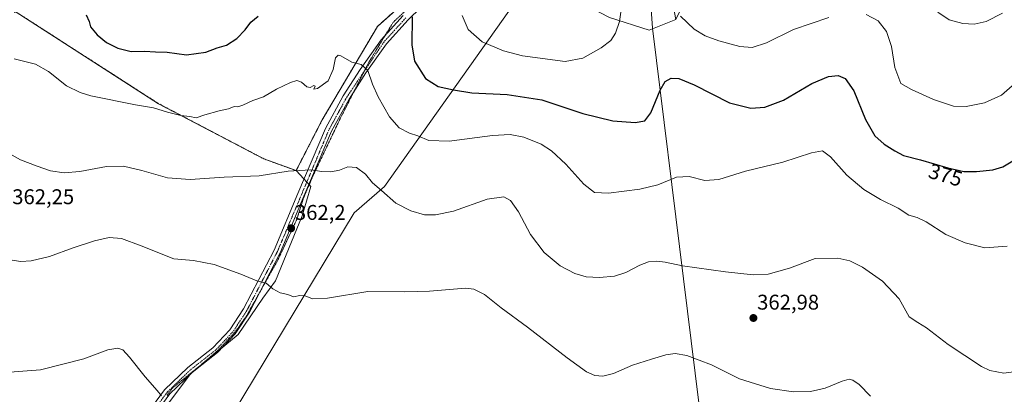
# Model space of a CAD drawing. Units: metres. Extents: x 615257 to 618739, y 4669233 to 4671603.
# Drawn here: x 617464 to 617928, y 4670446 to 4670622 of the extents above; entities that cross this region are included whole.
import ezdxf
from ezdxf.enums import TextEntityAlignment as Align

# ---------------------------------------------------------------- set-up
doc = ezdxf.new("R2010")
doc.units = ezdxf.units.M
doc.header["$MEASUREMENT"] = 0
for name, pattern in [('TRAZO_Y_PUNTO', [1, 0.5, -0.25, 0, -0.25]), ('TRAZOS', [0.75, 0.5, -0.25]), ('TRAZOS2', [0.375, 0.25, -0.125])]:
    doc.linetypes.add(name, pattern=pattern)
for name, color, linetype, lineweight in [('Arbolado forestal', 92, 'TRAZOS', 0), ('Arbolado forestal CxS', 92, 'Continuous', 0), ('Carátula', 7, 'Continuous', 5), ('Corriente natural lineal', 142, 'Continuous', 13), ('Cultivos herbáceos CxS', 92, 'Continuous', 0), ('Curva de nivel maestra', 36, 'Continuous', 30), ('Curva de nivel normal', 36, 'Continuous', 0), ('Pastizal CxS', 92, 'Continuous', 0), ('Pista no pavimentada', 254, 'Continuous', 13), ('Pista no pavimentada Cxs', 254, 'Continuous', 0), ('Pista pavimentada eje', 135, 'TRAZO_Y_PUNTO', 0), ('Punto de cota en terreno', 7, 'Continuous', 0), ('Rótulo de curva de nivel directora', 19, 'Continuous', 0), ('Rótulo de punto de cota en terreno', 19, 'Continuous', 0), ('Vía pecuaria eje', 92, 'TRAZOS2', 0)]:
    doc.layers.add(name, color=color, linetype=linetype, lineweight=lineweight)
doc.styles.add('Arial', font='txt', dxfattribs={"height": 0.2})

# ---------------------------------------------------------------- blocks, each defined once
blk = doc.blocks.new('*U155')
at = {"layer": 'Cultivos herbáceos CxS', "color": 92, "linetype": 'Continuous', "lineweight": 0}
blk.add_polyline3d([(617527.89, 4670375.9, 352.25), (617621.73, 4670531.08, 362.95), (617636.06, 4670543.57, 365.24), (617712.93, 4670651.91, 387.84), (617724.02, 4670632.29, 384.58), (617741.94, 4670622.91, 380.95), (617760.7, 4670616.94, 376), (617773.19, 4670622.01, 378.94), (617788.86, 4670653.62, 384.74), (617810.19, 4670654.47, 386.94), (617829.81, 4670656.18, 388.03), (617850.28, 4670658.74, 388.28), (617854.77, 4670655.09, 387.2), (617872.73, 4670640.47, 383.85), (617886.59, 4670635.39, 384.84), (617902.77, 4670651.11, 389.26), (617912.4, 4670658.24, 390.42), (617925.06, 4670659.89, 390.16), (617925.36, 4670659.78, 390.14), (617937.91, 4670655.19, 388.29)], dxfattribs=at)
blk = doc.blocks.new('*U175')
at = {"layer": 'Curva de nivel normal', "color": 36, "linetype": 'Continuous', "lineweight": 0}
blk.add_polyline3d([(617926.9, 4670625.04, 385), (617919.25, 4670621.14, 385), (617913.53, 4670619.77, 385), (617908.34, 4670620.08, 385), (617901.81, 4670621.82, 385), (617896.56, 4670625.39, 385)], dxfattribs=at)
blk = doc.blocks.new('*U183')
at = {"layer": 'Curva de nivel normal', "color": 36, "linetype": 'Continuous', "lineweight": 0}
for points in [[(617932.76, 4670591.85, 380), (617926.41, 4670586.42, 380), (617918.49, 4670582.86, 380), (617909.82, 4670581.08, 380), (617903.82, 4670581.31, 380), (617894.49, 4670584.4, 380), (617884.15, 4670589.08, 380), (617879.02, 4670591.91, 380), (617876.27, 4670599.42, 380), (617874.64, 4670609.3, 380), (617872.32, 4670616.4, 380), (617868.45, 4670621.31, 380), (617862.83, 4670624.32, 380)], [(617845.27, 4670622.98, 380), (617828.58, 4670617.34, 380), (617815.93, 4670611.04, 380), (617809.14, 4670608.89, 380), (617803.28, 4670609.36, 380), (617793.37, 4670612.05, 380), (617787, 4670614.28, 380), (617781.86, 4670617.52, 380), (617775.44, 4670623.58, 380)], [(617747.94, 4670629.64, 380), (617746.7, 4670621.05, 380), (617744.76, 4670615.51, 380), (617742.51, 4670612.19, 380), (617738, 4670608.66, 380), (617729.42, 4670603.8, 380), (617721.04, 4670602.28, 380), (617700.96, 4670604.92, 380), (617692.01, 4670607.32, 380), (617682.06, 4670611.57, 380), (617675.51, 4670617.3, 380), (617672.59, 4670623.82, 380)]]:
    blk.add_polyline3d(points, dxfattribs=at)
blk = doc.blocks.new('*U191')
at = {"layer": 'Curva de nivel normal', "color": 36, "linetype": 'Continuous', "lineweight": 0}
blk.add_polyline3d([(617459.69, 4670509.08, 360), (617464.82, 4670508.17, 360), (617469.7, 4670508.47, 360), (617478.34, 4670510.53, 360), (617489.44, 4670514.7, 360), (617499.56, 4670518.01, 360), (617506.53, 4670519.52, 360), (617512.21, 4670519.12, 360), (617521.5, 4670515.61, 360), (617536.85, 4670509.44, 360), (617546.12, 4670508.75, 360), (617555.81, 4670506.8, 360), (617568.45, 4670502.29, 360), (617576.01, 4670499.13, 360), (617580.3, 4670498.01, 360), (617583.45, 4670495.32, 360), (617586.93, 4670493.57, 360), (617590.55, 4670492.74, 360), (617593.22, 4670491.68, 360), (617596.14, 4670492.28, 360), (617598.69, 4670492.16, 360), (617602.21, 4670490.67, 360), (617609.26, 4670491.06, 360), (617628.26, 4670494.06, 360), (617645.7, 4670493.99, 360), (617657.3, 4670494.35, 360), (617674.17, 4670495.7, 360), (617678.06, 4670495.26, 360), (617683.12, 4670492.75, 360), (617691.01, 4670486.53, 360), (617703.34, 4670477.41, 360), (617722.04, 4670462.9, 360), (617731.09, 4670456.43, 360), (617734.99, 4670454.7, 360), (617738.82, 4670454.26, 360), (617743.76, 4670455.58, 360), (617752.72, 4670459.55, 360), (617761.76, 4670462.39, 360), (617768.4, 4670464.43, 360), (617772.83, 4670464.96, 360), (617778.38, 4670463.97, 360), (617789.98, 4670459.73, 360), (617803.08, 4670453.06, 360), (617817.76, 4670448.48, 360), (617828.5, 4670446.98, 360), (617836.5, 4670447.09, 360), (617843.5, 4670448.76, 360), (617851.5, 4670452.03, 360), (617854.76, 4670452.96, 360), (617856.56, 4670452.4, 360), (617859.47, 4670450.37, 360), (617864.87, 4670444.97, 360)], dxfattribs=at)
blk = doc.blocks.new('*U194')
at = {"layer": 'Curva de nivel maestra', "color": 36, "linetype": 'Continuous', "lineweight": 30}
for points in [[(617495.62, 4670624.13, 375), (617497.09, 4670621.09, 375), (617497.6, 4670618.59, 375), (617500.74, 4670614.84, 375), (617505.15, 4670611.26, 375), (617510.49, 4670608.52, 375), (617516.85, 4670606.99, 375), (617523.15, 4670607.18, 375), (617528.32, 4670606.78, 375), (617533.78, 4670606.6, 375), (617542.85, 4670605.4, 375), (617551.92, 4670606.64, 375), (617557.23, 4670608.66, 375), (617561.62, 4670610, 375), (617566.61, 4670613.1, 375), (617570.52, 4670617.13, 375), (617573.18, 4670620.7, 375), (617576.52, 4670623.53, 375)], [(617649.11, 4670623.23, 375), (617648.93, 4670610.06, 375), (617650.12, 4670602.46, 375), (617655.39, 4670594.24, 375), (617661.3, 4670590.56, 375), (617668.51, 4670588.99, 375), (617677.17, 4670587.52, 375), (617693.84, 4670586.68, 375), (617710.17, 4670584.24, 375), (617729.33, 4670577.86, 375), (617743.53, 4670574.33, 375), (617753.98, 4670573.65, 375), (617758.59, 4670574.38, 375), (617761.44, 4670578.18, 375), (617765.75, 4670588.8, 375), (617768.19, 4670592.93, 375), (617770.95, 4670594.4, 375), (617774.54, 4670594.3, 375), (617781.76, 4670591.23, 375), (617798.5, 4670582.82, 375), (617808.5, 4670580.31, 375), (617815.1, 4670580.83, 375), (617823.9, 4670584.02, 375), (617837.19, 4670591.87, 375), (617845.01, 4670595.2, 375), (617849.53, 4670595.66, 375), (617852.92, 4670594.34, 375), (617856.94, 4670588.39, 375), (617862.48, 4670574.96, 375), (617866.84, 4670567.37, 375), (617871.16, 4670563.39, 375), (617876.3, 4670560.29, 375), (617880.41, 4670558.04, 375), (617888.3, 4670556.05, 375), (617901.15, 4670552.26, 375), (617908.7, 4670550.6, 375), (617914.75, 4670550.48, 375), (617922.33, 4670551.38, 375), (617927.03, 4670552.67, 375), (617933.38, 4670556.48, 375)]]:
    blk.add_polyline3d(points, dxfattribs=at)
blk = doc.blocks.new('5PATER')
at = {"layer": 'Carátula', "linetype": 'Continuous', "lineweight": 5}
h = blk.add_hatch(color=250, dxfattribs=at)
edge = h.paths.add_edge_path()
edge.add_ellipse((0, 0.01), major_axis=(-1.33, -1.34), ratio=0.999422, start_angle=0, end_angle=360)

msp = doc.modelspace()

# ---------------------------------------------------------------- linework, layer by layer
at = {"layer": 'Arbolado forestal', "color": 92, "linetype": 'TRAZOS', "lineweight": 0}
for points in [[(617734.36, 4670986.66, 411.14), (617713.53, 4670933.75, 408.18), (617712.24, 4670930.46, 407.98), (617708.77, 4670921.63, 407.37), (617696.87, 4670891.39, 405.04), (617691.84, 4670882.59, 404.42), (617686.62, 4670873.46, 403.87), (617685.31, 4670868.37, 403.63), (617681.8, 4670854.77, 403.41), (617680.02, 4670847.89, 403.39), (617682.62, 4670836.94, 403.41), (617688.84, 4670810.75, 403.25), (617693.22, 4670792.28, 402.55), (617694.47, 4670787.01, 402.31), (617706.69, 4670735.52, 396.29), (617708.3, 4670728.73, 395.63), (617708.82, 4670726.53, 395.4), (617708.82, 4670722.64, 394.96), (617708.82, 4670698.35, 392.07), (617708.33, 4670697.65, 391.99), (617687.48, 4670667.6, 384.53), (617632.74, 4670618.77, 373.35), (617606.72, 4670574.79, 368.02), (617594.45, 4670550.97, 364.97)], [(617594.45, 4670550.97, 364.97), (617579.2, 4670556.52, 365.93), (617529.74, 4670582.43, 370.52), (617462.26, 4670625.77, 371.88), (617461.89, 4670625.18, 371.8)]]:
    msp.add_polyline3d(points, dxfattribs=at)
at = {"layer": 'Arbolado forestal CxS', "color": 92, "linetype": 'Continuous', "lineweight": 0}
msp.add_polyline3d([(617742.11, 4671006.38, 412.82), (617696.87, 4670891.39, 405.04), (617686.63, 4670873.46, 403.87), (617680.02, 4670847.89, 403.39), (617708.82, 4670726.53, 395.4), (617708.82, 4670698.35, 392.07), (617687.48, 4670667.6, 384.53), (617632.74, 4670618.77, 373.35), (617606.72, 4670574.79, 368.02), (617594.45, 4670550.97, 364.97), (617579.2, 4670556.52, 365.93), (617529.74, 4670582.43, 370.52), (617462.26, 4670625.77, 371.88)], dxfattribs=at)
at = {"layer": 'Corriente natural lineal', "color": 142, "linetype": 'Continuous', "lineweight": 13}
for points in [[(617760.95, 4670635.95, 376.71), (617762.16, 4670617.89, 375.87)], [(617762.16, 4670617.89, 375.87), (617791.34, 4670382.28, 352.68)]]:
    msp.add_polyline3d(points, dxfattribs=at)
at = {"layer": 'Cultivos herbáceos CxS', "color": 92, "linetype": 'Continuous', "lineweight": 0}
for points in [[(617527.89, 4670375.9, 352.25), (617621.73, 4670531.08, 362.95), (617636.06, 4670543.57, 365.24), (617712.93, 4670651.92, 387.84), (617724.02, 4670632.29, 384.58), (617741.93, 4670622.91, 380.95), (617760.7, 4670616.94, 376), (617762.2, 4670617.55, 375.89), (617773.19, 4670622.01, 378.94)], [(617594.45, 4670550.97, 364.97), (617579.2, 4670556.52, 365.93), (617529.74, 4670582.43, 370.52), (617462.26, 4670625.77, 371.88), (617461.89, 4670625.18, 371.8)], [(617462.26, 4670625.77, 371.88), (617529.74, 4670582.43, 370.52), (617579.2, 4670556.52, 365.93), (617594.45, 4670550.97, 364.97), (617594.45, 4670550.97, 364.97), (617601.39, 4670543.57, 364.11), (617597.23, 4670529.7, 362.81), (617584.81, 4670499.17, 360.28), (617578.74, 4670491.07, 359.38), (617567.13, 4670473.86, 357.78), (617544.81, 4670455.4, 356.48), (617520.96, 4670423.54, 352.57), (617500.16, 4670388.16, 349.43), (617487.21, 4670351.15, 347.06), (617470.57, 4670319, 344.6), (617464.13, 4670304.32, 343.68)], [(617464.13, 4670304.32, 343.68), (617465.27, 4670306.92, 343.82), (617469.84, 4670317.34, 344.51), (617470.57, 4670319, 344.6), (617475.24, 4670328.02, 345.27), (617477.16, 4670331.73, 345.55), (617487.21, 4670351.15, 347.06), (617500.15, 4670388.16, 349.43), (617520.96, 4670423.54, 352.57), (617544.81, 4670455.41, 356.48), (617548.47, 4670458.44, 356.71), (617559.16, 4670467.27, 357.32), (617567.13, 4670473.86, 357.78), (617578.74, 4670491.07, 359.38), (617584.81, 4670499.17, 360.28), (617597.23, 4670529.7, 362.81), (617601.39, 4670543.57, 364.11), (617600.62, 4670544.39, 364.21), (617600.49, 4670544.53, 364.23), (617599.49, 4670545.6, 364.36), (617598.14, 4670547.04, 364.52), (617594.45, 4670550.97, 364.97)]]:
    msp.add_polyline3d(points, dxfattribs=at)
at = {"layer": 'Curva de nivel normal', "color": 36, "linetype": 'Continuous', "lineweight": 0}
for points in [[(617461.71, 4670603.55, 370), (617471.86, 4670601.07, 370), (617477.86, 4670597.48, 370), (617486.44, 4670590.89, 370), (617492.88, 4670587.62, 370), (617497.87, 4670586.17, 370), (617518.82, 4670581.93, 370), (617527.35, 4670580.46, 370), (617533.91, 4670578.36, 370), (617540.16, 4670576.9, 370), (617544.5, 4670576.43, 370), (617547.34, 4670575.77, 370), (617551.56, 4670577.17, 370), (617558.18, 4670579.08, 370), (617562.61, 4670580.01, 370), (617565.22, 4670581.12, 370), (617566.94, 4670581, 370), (617569.42, 4670581.67, 370), (617574.13, 4670583.94, 370), (617579.09, 4670585.59, 370), (617585.18, 4670589.31, 370), (617591.85, 4670592.46, 370), (617594.86, 4670593.28, 370), (617597.04, 4670592.56, 370), (617599.43, 4670590.35, 370), (617601.04, 4670590.04, 370), (617602.86, 4670590.98, 370), (617603.38, 4670590.69, 370), (617602.85, 4670589.3, 370), (617604.58, 4670589.64, 370), (617609.61, 4670593.18, 370), (617611.94, 4670598.49, 370), (617612.93, 4670603.98, 370), (617614.32, 4670605.2, 370), (617615.5, 4670604.85, 370), (617620.63, 4670601.88, 370), (617625, 4670600.85, 370), (617628.27, 4670598.02, 370), (617630.43, 4670591.64, 370), (617633.03, 4670585.61, 370), (617638.39, 4670576.17, 370), (617642.97, 4670571.06, 370), (617647.77, 4670568.57, 370), (617651.8, 4670567.27, 370), (617656.9, 4670565.18, 370), (617666.49, 4670564.78, 370), (617686.84, 4670567.42, 370), (617695.2, 4670567.95, 370), (617701.59, 4670566.61, 370), (617709.75, 4670563.43, 370), (617714.73, 4670560.33, 370), (617721.4, 4670553.98, 370), (617729.84, 4670544.57, 370), (617734.84, 4670540.67, 370), (617741.51, 4670540.36, 370), (617756.29, 4670542.18, 370), (617764.64, 4670544.33, 370), (617773.56, 4670547.93, 370), (617779.42, 4670548.2, 370), (617786.89, 4670546.36, 370), (617793.34, 4670546.8, 370), (617805.94, 4670550.67, 370), (617823.58, 4670554.91, 370), (617837.04, 4670559.35, 370), (617842.25, 4670560.27, 370), (617846, 4670557.48, 370), (617853.72, 4670548.86, 370), (617861.64, 4670542.11, 370), (617869.51, 4670537.36, 370), (617877.87, 4670533.25, 370), (617882.84, 4670529.98, 370), (617886.74, 4670528.96, 370), (617891.07, 4670526.88, 370), (617900.19, 4670520.9, 370), (617909.33, 4670516.97, 370), (617918.57, 4670514.72, 370), (617929.09, 4670515.42, 370)], [(617937.82, 4670457.22, 365), (617927.5, 4670455.66, 365), (617921.02, 4670456.93, 365), (617917.05, 4670458.88, 365), (617901.38, 4670469.21, 365), (617891.21, 4670477.04, 365), (617887.11, 4670479.55, 365), (617882.95, 4670482.25, 365), (617878.26, 4670490.7, 365), (617870.45, 4670498.93, 365), (617861.09, 4670505.56, 365), (617855, 4670508.6, 365), (617849.48, 4670509.79, 365), (617838.76, 4670509.69, 365), (617826.68, 4670505.15, 365), (617816.62, 4670502.22, 365), (617809.63, 4670501.9, 365), (617796.5, 4670503.34, 365), (617776.34, 4670506.15, 365), (617768.14, 4670507.86, 365), (617764.19, 4670508.33, 365), (617760.25, 4670508.05, 365), (617756.2, 4670506.58, 365), (617749.6, 4670503.05, 365), (617744.38, 4670501.34, 365), (617737.22, 4670500.7, 365), (617731.04, 4670501.03, 365), (617725.62, 4670502.52, 365), (617718.7, 4670506.19, 365), (617711.17, 4670512.48, 365), (617704.8, 4670520.94, 365), (617699.08, 4670531.56, 365), (617695.4, 4670536.9, 365), (617692.15, 4670538.62, 365), (617684.44, 4670537.57, 365), (617668.52, 4670531.88, 365), (617659.98, 4670530.15, 365), (617654.84, 4670530.2, 365), (617648.39, 4670532, 365), (617641.46, 4670535.68, 365), (617634.71, 4670541.58, 365), (617630.47, 4670545.26, 365), (617627.04, 4670549.24, 365), (617622.92, 4670552.38, 365), (617618.85, 4670552.68, 365), (617614.85, 4670551.16, 365), (617610.77, 4670550.42, 365), (617606.52, 4670550.6, 365), (617601.43, 4670551.25, 365), (617590.65, 4670550.72, 365), (617577.04, 4670548.43, 365), (617560.65, 4670547.88, 365), (617544.52, 4670546.72, 365), (617533.85, 4670547.6, 365), (617521.86, 4670551.05, 365), (617513.19, 4670553.08, 365), (617505.19, 4670552.88, 365), (617492.64, 4670550.61, 365), (617485.26, 4670549.9, 365), (617478.77, 4670550.9, 365), (617472.61, 4670553.01, 365), (617464.72, 4670555.98, 365), (617454.28, 4670561.82, 365)], [(617455.53, 4670455.84, 355), (617474.19, 4670457.24, 355), (617494.53, 4670462.4, 355), (617505.86, 4670466.78, 355), (617510.53, 4670467.51, 355), (617512.86, 4670466.67, 355), (617516.06, 4670463.29, 355), (617523.46, 4670453.98, 355), (617528.98, 4670447.64, 355), (617531.12, 4670445.1, 355)]]:
    msp.add_polyline3d(points, dxfattribs=at)
at = {"layer": 'Pastizal CxS', "color": 92, "linetype": 'Continuous', "lineweight": 0}
for points in [[(617786.48, 4671086.63, 413.69), (617748.04, 4670931, 400.82), (617737, 4670896.36, 400.52), (617730.65, 4670874.57, 399.64), (617727.74, 4670843.98, 395.2), (617739.16, 4670758.55, 386.29), (617755, 4670717.09, 380.99), (617773.19, 4670622.01, 378.94), (617760.7, 4670616.94, 376), (617741.93, 4670622.91, 380.95), (617724.02, 4670632.29, 384.58), (617712.93, 4670651.91, 387.84), (617636.06, 4670543.57, 365.24), (617621.73, 4670531.08, 362.95), (617527.89, 4670375.9, 352.25)], [(617520.96, 4670423.54, 352.57), (617544.81, 4670455.4, 356.48), (617567.13, 4670473.86, 357.78), (617578.74, 4670491.07, 359.38), (617584.81, 4670499.17, 360.28), (617597.23, 4670529.7, 362.81), (617601.39, 4670543.57, 364.11), (617594.45, 4670550.97, 364.97), (617606.72, 4670574.79, 368.02), (617632.74, 4670618.77, 373.35), (617687.48, 4670667.6, 384.53), (617708.82, 4670698.35, 392.07), (617708.82, 4670726.53, 395.4), (617680.02, 4670847.89, 403.39), (617686.63, 4670873.46, 403.87), (617696.87, 4670891.39, 405.04), (617742.11, 4671006.38, 412.82)], [(617734.36, 4670986.66, 411.14), (617713.53, 4670933.75, 408.18), (617712.24, 4670930.46, 407.98), (617708.77, 4670921.63, 407.37), (617696.87, 4670891.39, 405.04), (617691.84, 4670882.59, 404.42), (617686.62, 4670873.46, 403.87), (617685.31, 4670868.37, 403.63), (617681.8, 4670854.77, 403.41), (617680.02, 4670847.89, 403.39), (617682.62, 4670836.94, 403.41), (617688.84, 4670810.75, 403.25), (617693.22, 4670792.28, 402.55), (617694.47, 4670787.01, 402.31), (617706.69, 4670735.52, 396.29), (617708.3, 4670728.73, 395.63), (617708.82, 4670726.53, 395.4), (617708.82, 4670722.64, 394.96), (617708.82, 4670698.35, 392.07), (617708.33, 4670697.65, 391.99), (617687.48, 4670667.6, 384.53), (617632.74, 4670618.77, 373.35), (617606.72, 4670574.79, 368.02), (617594.45, 4670550.97, 364.97)], [(617527.89, 4670375.9, 352.25), (617621.73, 4670531.08, 362.95), (617636.06, 4670543.57, 365.24), (617712.93, 4670651.92, 387.84), (617724.02, 4670632.29, 384.58), (617741.93, 4670622.91, 380.95), (617760.7, 4670616.94, 376), (617762.2, 4670617.55, 375.89), (617773.19, 4670622.01, 378.94)], [(617464.13, 4670304.32, 343.68), (617465.27, 4670306.92, 343.82), (617469.84, 4670317.34, 344.51), (617470.57, 4670319, 344.6), (617475.24, 4670328.02, 345.27), (617477.16, 4670331.73, 345.55), (617487.21, 4670351.15, 347.06), (617500.15, 4670388.16, 349.43), (617520.96, 4670423.54, 352.57), (617544.81, 4670455.41, 356.48), (617548.47, 4670458.44, 356.71), (617559.16, 4670467.27, 357.32), (617567.13, 4670473.86, 357.78), (617578.74, 4670491.07, 359.38), (617584.81, 4670499.17, 360.28), (617597.23, 4670529.7, 362.81), (617601.39, 4670543.57, 364.11), (617600.62, 4670544.39, 364.21), (617600.49, 4670544.53, 364.23), (617599.49, 4670545.6, 364.36), (617598.14, 4670547.04, 364.52), (617594.45, 4670550.97, 364.97)]]:
    msp.add_polyline3d(points, dxfattribs=at)
at = {"layer": 'Pista no pavimentada', "color": 254, "linetype": 'Continuous', "lineweight": 13}
for points in [[(617658.96, 4670633.43, 377.03), (617647.13, 4670621.78, 374.62), (617636.93, 4670610.62, 372.19), (617627.24, 4670596.89, 369.64), (617619.41, 4670584.58, 368.07), (617611.14, 4670569.46, 367.09), (617598.13, 4670539.01, 363.69), (617586.95, 4670512.34, 361.15), (617572.5, 4670484.46, 358.56), (617565.82, 4670474.28, 357.8), (617557.47, 4670465.49, 357.21), (617545.61, 4670456.19, 356.54), (617534.94, 4670445.96, 355.28), (617522.93, 4670429.62, 353.08)], [(617520.28, 4670431.3, 352.93), (617532.5, 4670447.94, 355.25), (617543.46, 4670458.44, 356.63), (617555.26, 4670467.7, 357.3), (617563.29, 4670476.15, 357.95), (617569.75, 4670485.99, 358.65), (617584.08, 4670513.64, 361.19), (617595.22, 4670540.21, 363.86), (617608.29, 4670570.79, 367.39), (617616.67, 4670586.13, 368.3), (617624.59, 4670598.57, 369.55), (617634.42, 4670612.51, 372.17), (617644.79, 4670623.86, 374.64)]]:
    msp.add_polyline3d(points, dxfattribs=at)
at = {"layer": 'Pista no pavimentada Cxs', "color": 254, "linetype": 'Continuous', "lineweight": 0}
for points in [[(617658.96, 4670633.43, 377.03), (617647.13, 4670621.78, 374.62), (617636.93, 4670610.62, 372.19), (617627.24, 4670596.89, 369.64), (617619.41, 4670584.58, 368.07), (617611.14, 4670569.46, 367.09), (617598.13, 4670539.01, 363.69), (617586.95, 4670512.34, 361.15), (617572.5, 4670484.46, 358.56), (617565.82, 4670474.28, 357.8), (617557.47, 4670465.49, 357.21), (617545.61, 4670456.19, 356.54), (617534.94, 4670445.96, 355.28), (617522.93, 4670429.62, 353.08)], [(617520.28, 4670431.3, 352.93), (617532.5, 4670447.94, 355.25), (617543.46, 4670458.44, 356.63), (617555.26, 4670467.7, 357.3), (617563.29, 4670476.15, 357.95), (617569.75, 4670485.99, 358.65), (617584.08, 4670513.64, 361.19), (617595.22, 4670540.21, 363.86), (617608.29, 4670570.79, 367.39), (617616.67, 4670586.13, 368.3), (617624.59, 4670598.57, 369.55), (617634.42, 4670612.51, 372.17), (617644.79, 4670623.86, 374.64)]]:
    msp.add_polyline3d(points, dxfattribs=at)
at = {"layer": 'Pista pavimentada eje', "color": 135, "linetype": 'TRAZO_Y_PUNTO', "lineweight": 0}
msp.add_polyline3d([(617646.1, 4670622.78, 374.58), (617635.82, 4670611.52, 372.13), (617618.18, 4670585.31, 368.17), (617609.86, 4670570.08, 367.22), (617585.66, 4670512.95, 361.15), (617571.27, 4670485.18, 358.56), (617564.7, 4670475.17, 357.86), (617556.51, 4670466.55, 357.24), (617544.68, 4670457.27, 356.57), (617533.86, 4670446.91, 355.26), (617521.75, 4670430.42, 353.01)], dxfattribs=at)
at = {"layer": 'Vía pecuaria eje', "color": 92, "linetype": 'TRAZOS2', "lineweight": 0}
for points in [[(617663.87, 4670642.5, 378.59), (617660.96, 4670639.9, 378), (617657.72, 4670637.01, 377.35), (617654.48, 4670634.11, 376.7), (617650.89, 4670630.76, 376.04), (617647.3, 4670627.4, 375.37), (617643.72, 4670624.05, 374.61), (617640.13, 4670620.69, 373.83), (617637.88, 4670617.01, 373.05), (617636.56, 4670614.85, 372.56)], [(617636.56, 4670614.85, 372.56), (617635.64, 4670613.33, 372.3), (617633.39, 4670609.65, 371.73), (617631.14, 4670605.97, 371.03), (617628.9, 4670602.29, 370.44), (617626.69, 4670597.97, 369.63), (617626.68, 4670597.94, 369.62)], [(617626.68, 4670597.94, 369.62), (617624.49, 4670593.65, 369.04), (617622.29, 4670589.33, 368.55), (617621.72, 4670588.21, 368.4)], [(617621.72, 4670588.21, 368.4), (617620.09, 4670585.01, 368.09), (617617.89, 4670580.69, 367.81), (617615.68, 4670576.37, 367.6), (617613.8, 4670572.42, 367.24), (617611.91, 4670568.46, 366.93), (617610.02, 4670564.51, 366.54), (617608.14, 4670560.56, 366.06), (617606.25, 4670556.61, 365.59), (617604.36, 4670552.66, 365.15), (617602.47, 4670548.7, 364.65), (617600.99, 4670545.24, 364.29), (617599.5, 4670541.78, 363.98), (617598.02, 4670538.32, 363.62), (617596.93, 4670534.88, 363.28), (617595.84, 4670531.45, 362.98), (617594.75, 4670528.02, 362.66), (617592.99, 4670524.25, 362.27), (617591.24, 4670520.47, 361.86), (617589.49, 4670516.7, 361.57), (617587.74, 4670512.93, 361.22), (617585.98, 4670509.16, 360.91), (617583.9, 4670505.46, 360.66), (617581.82, 4670501.76, 360.31), (617579.74, 4670498.06, 359.95), (617577.65, 4670494.36, 359.52), (617577.32, 4670493.76, 359.44)], [(617577.32, 4670493.76, 359.44), (617575.49, 4670490.5, 359.15), (617573.33, 4670486.64, 358.78), (617571.17, 4670482.79, 358.39), (617568.4, 4670478.85, 358.12), (617565.62, 4670474.92, 357.83), (617562.84, 4670471.99, 357.66), (617560.07, 4670469.06, 357.45), (617557.29, 4670466.13, 357.24), (617554.21, 4670463.5, 357.06), (617551.12, 4670460.88, 356.89), (617548.04, 4670458.26, 356.69), (617545.03, 4670455.83, 356.51), (617542.02, 4670453.4, 356.21), (617539.01, 4670450.97, 355.94), (617536, 4670448.54, 355.5), (617533.73, 4670445.29, 355.14)]]:
    msp.add_polyline3d(points, dxfattribs=at)

# ---------------------------------------------------------------- block references
at = {"layer": 'Cultivos herbáceos CxS', "color": 92, "linetype": 'Continuous', "lineweight": 0}
msp.add_blockref('*U155', (0, 0), dxfattribs=at)
at = {"layer": 'Curva de nivel maestra', "color": 36, "linetype": 'Continuous', "lineweight": 30}
msp.add_blockref('*U194', (0, 0), dxfattribs=at)
at = {"layer": 'Curva de nivel normal', "color": 36, "linetype": 'Continuous', "lineweight": 0}
for name in ['*U183', '*U175', '*U191']:
    msp.add_blockref(name, (0, 0), dxfattribs=at)
at = {"layer": 'Punto de cota en terreno', "linetype": 'Continuous', "lineweight": 0}
for p in [(617592.12, 4670523.86, 362.2), (617809.69, 4670481.67, 362.98)]:
    msp.add_blockref('5PATER', p, dxfattribs=at)

# ---------------------------------------------------------------- texts
at = {"layer": 'Rótulo de curva de nivel directora', "color": 19, "linetype": 'Continuous', "lineweight": 0, "style": 'Arial'}
msp.add_text('375', height=7, rotation=-16.433, dxfattribs=at).set_placement((617900.12, 4670548.89), align=Align.MIDDLE_CENTER)
at = {"layer": 'Rótulo de punto de cota en terreno', "color": 19, "linetype": 'Continuous', "lineweight": 0, "style": 'Arial'}
for s, p in [('362,25', (617460.83, 4670533)), ('362,2', (617593.88, 4670525.62)), ('362,98', (617811.45, 4670483.43))]:
    msp.add_text(s, height=7, dxfattribs=at).set_placement(p, align=Align.BOTTOM_LEFT)

doc.saveas('drawing.dxf')
